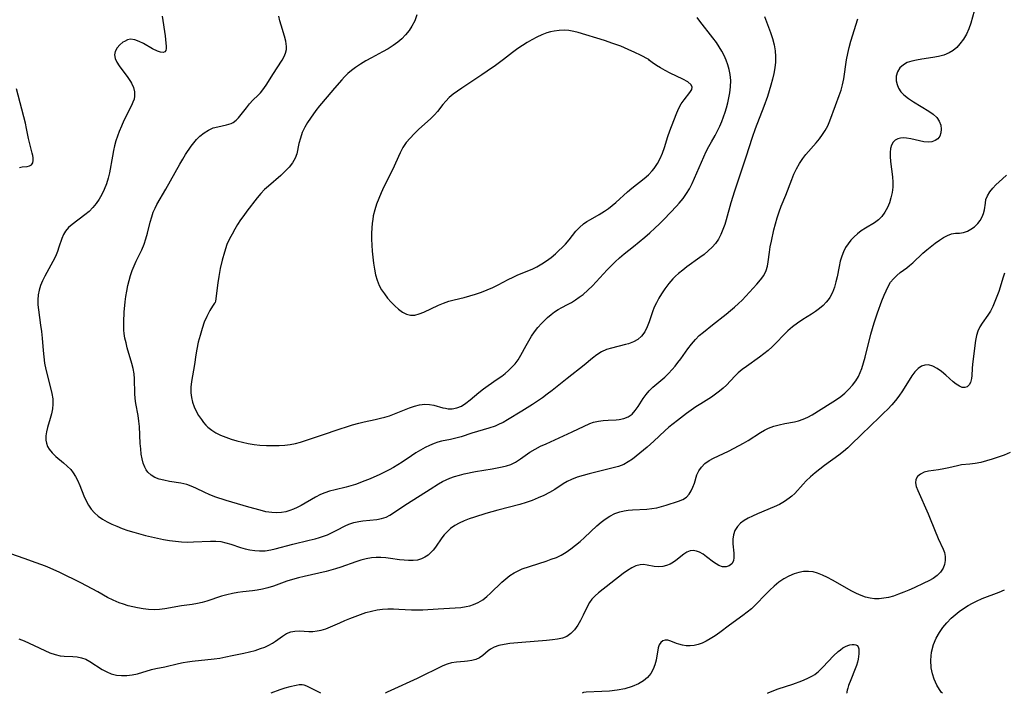
# Model space of a CAD drawing. Extents: x 2073220 to 2077939, y 3182907 to 3191109.
# Drawn here: x 2076611 to 2076904, y 3182907 to 3183107 of the extents above; entities that cross this region are included whole.
import ezdxf

# ---------------------------------------------------------------- set-up
doc = ezdxf.new("R2010")
doc.units = 0

msp = doc.modelspace()

# ---------------------------------------------------------------- linework, layer by layer
at = {"layer": 'Unknown_Line_Type', "color": 0}
for points in [[(2076894.94, 3183109.87, 2860), (2076893.93, 3183106.34, 2860), (2076893.33, 3183104.62, 2860), (2076892.6, 3183103.01, 2860), (2076891.72, 3183101.5, 2860), (2076890.7, 3183100.12, 2860), (2076889.73, 3183099.08, 2860), (2076888.65, 3183098.18, 2860), (2076887.47, 3183097.44, 2860), (2076885.94, 3183096.8, 2860), (2076884.31, 3183096.36, 2860), (2076882.61, 3183096.05, 2860), (2076879.32, 3183095.58, 2860), (2076877.79, 3183095.33, 2860), (2076876.35, 3183095.01, 2860), (2076875.03, 3183094.56, 2860), (2076873.89, 3183093.94, 2860), (2076872.87, 3183092.98, 2860), (2076872.16, 3183091.8, 2860), (2076871.76, 3183090.49, 2860), (2076871.73, 3183089.11, 2860), (2076871.99, 3183088.02, 2860), (2076872.48, 3183086.95, 2860), (2076873.17, 3183085.92, 2860), (2076874.04, 3183084.96, 2860), (2076875.36, 3183083.85, 2860), (2076876.84, 3183082.86, 2860), (2076881.46, 3183080.17, 2860), (2076882.78, 3183079.24, 2860), (2076883.85, 3183078.21, 2860), (2076884.55, 3183077.12, 2860), (2076884.98, 3183075.95, 2860), (2076885.15, 3183074.77, 2860), (2076885.06, 3183073.64, 2860), (2076884.69, 3183072.64, 2860), (2076884.1, 3183071.91, 2860), (2076883.3, 3183071.36, 2860), (2076882.35, 3183071.03, 2860), (2076881.21, 3183070.93, 2860), (2076879.98, 3183071.04, 2860), (2076878.7, 3183071.27, 2860), (2076876.1, 3183071.86, 2860), (2076874.85, 3183072.08, 2860), (2076873.93, 3183072.17, 2860), (2076873.06, 3183072.13, 2860), (2076872.19, 3183071.91, 2860), (2076871.43, 3183071.48, 2860), (2076870.83, 3183070.88, 2860), (2076870.37, 3183070.02, 2860), (2076870.09, 3183069, 2860), (2076869.96, 3183067.85, 2860), (2076869.96, 3183066.61, 2860), (2076870.06, 3183065.17, 2860), (2076870.6, 3183060.59, 2860), (2076870.71, 3183059.03, 2860), (2076870.7, 3183057.48, 2860), (2076870.53, 3183055.9, 2860), (2076870.2, 3183054.35, 2860), (2076869.73, 3183052.86, 2860), (2076869.14, 3183051.44, 2860), (2076868.39, 3183050.07, 2860), (2076867.5, 3183048.84, 2860), (2076866.46, 3183047.79, 2860), (2076865.26, 3183046.92, 2860), (2076862.63, 3183045.37, 2860), (2076861.32, 3183044.51, 2860), (2076860.25, 3183043.68, 2860), (2076859.24, 3183042.77, 2860), (2076858.31, 3183041.78, 2860), (2076857.46, 3183040.7, 2860), (2076856.71, 3183039.53, 2860), (2076856.07, 3183038.28, 2860), (2076855.55, 3183036.97, 2860), (2076855.1, 3183035.48, 2860), (2076854.76, 3183033.95, 2860), (2076854.18, 3183030.85, 2860), (2076853.86, 3183029.32, 2860), (2076853.45, 3183027.83, 2860), (2076852.85, 3183026.23, 2860), (2076852.05, 3183024.75, 2860), (2076851.53, 3183024.03, 2860), (2076850.98, 3183023.36, 2860), (2076850, 3183022.36, 2860), (2076848.93, 3183021.42, 2860), (2076847.79, 3183020.55, 2860), (2076846.6, 3183019.74, 2860), (2076843.96, 3183018.13, 2860), (2076842.44, 3183017.12, 2860), (2076840.97, 3183016.01, 2860), (2076839.58, 3183014.8, 2860), (2076838.4, 3183013.64, 2860), (2076836.12, 3183011.21, 2860), (2076834.94, 3183010.03, 2860), (2076833.72, 3183008.95, 2860), (2076832.45, 3183007.93, 2860), (2076831.15, 3183006.96, 2860), (2076827.23, 3183004.19, 2860), (2076826, 3183003.28, 2860), (2076824.84, 3183002.34, 2860), (2076823.77, 3183001.36, 2860), (2076821.35, 3182998.68, 2860), (2076820.35, 3182997.73, 2860), (2076819.26, 3182996.82, 2860), (2076818.1, 3182995.95, 2860), (2076816.89, 3182995.12, 2860), (2076813.66, 3182993.12, 2860), (2076812.24, 3182992.19, 2860), (2076809.42, 3182990.17, 2860), (2076806.72, 3182988.14, 2860), (2076804.18, 3182986.11, 2860), (2076802.96, 3182985.04, 2860), (2076799.77, 3182981.98, 2860), (2076797.76, 3182980.18, 2860), (2076795.6, 3182978.4, 2860), (2076794.48, 3182977.52, 2860), (2076793.36, 3182976.68, 2860), (2076792.09, 3182975.8, 2860), (2076790.77, 3182975.07, 2860), (2076789.23, 3182974.47, 2860), (2076787.6, 3182974.02, 2860), (2076780.48, 3182972.31, 2860), (2076778.69, 3182971.81, 2860), (2076776.94, 3182971.24, 2860), (2076775.25, 3182970.56, 2860), (2076774, 3182969.95, 2860), (2076772.8, 3182969.27, 2860), (2076770.29, 3182967.63, 2860), (2076768.72, 3182966.71, 2860), (2076767.07, 3182965.87, 2860), (2076765.35, 3182965.09, 2860), (2076763.59, 3182964.37, 2860), (2076761.78, 3182963.73, 2860), (2076759.94, 3182963.16, 2860), (2076753.37, 3182961.44, 2860), (2076749.78, 3182960.43, 2860), (2076746.41, 3182959.42, 2860), (2076744.85, 3182958.9, 2860), (2076743.34, 3182958.32, 2860), (2076741.9, 3182957.65, 2860), (2076740.58, 3182956.87, 2860), (2076739.35, 3182955.98, 2860), (2076738.25, 3182954.97, 2860), (2076737.48, 3182954.12, 2860), (2076736.78, 3182953.22, 2860), (2076734.86, 3182950.46, 2860), (2076734.2, 3182949.62, 2860), (2076733.49, 3182948.84, 2860), (2076732.63, 3182948.09, 2860), (2076731.69, 3182947.46, 2860), (2076730.69, 3182946.98, 2860), (2076729.48, 3182946.64, 2860), (2076728.2, 3182946.48, 2860), (2076726.87, 3182946.46, 2860), (2076725.51, 3182946.55, 2860), (2076724.2, 3182946.7, 2860), (2076721.53, 3182947.08, 2860), (2076720.1, 3182947.25, 2860), (2076718.66, 3182947.36, 2860), (2076717.23, 3182947.37, 2860), (2076715.81, 3182947.27, 2860), (2076714.26, 3182946.99, 2860), (2076712.71, 3182946.58, 2860), (2076711.17, 3182946.08, 2860), (2076706.7, 3182944.51, 2860), (2076705.18, 3182944.02, 2860), (2076702.33, 3182943.26, 2860), (2076695.87, 3182941.77, 2860), (2076694.1, 3182941.34, 2860), (2076692.36, 3182940.86, 2860), (2076690.64, 3182940.33, 2860), (2076686.67, 3182938.91, 2860), (2076685.07, 3182938.4, 2860), (2076683.47, 3182937.97, 2860), (2076681.85, 3182937.65, 2860), (2076680.43, 3182937.46, 2860), (2076677.56, 3182937.18, 2860), (2076676.13, 3182937, 2860), (2076674.5, 3182936.71, 2860), (2076672.88, 3182936.32, 2860), (2076671.28, 3182935.87, 2860), (2076666.91, 3182934.45, 2860), (2076665.53, 3182934.04, 2860), (2076664.15, 3182933.7, 2860), (2076662.55, 3182933.43, 2860), (2076659.34, 3182933.02, 2860), (2076654.44, 3182932.14, 2860), (2076652.84, 3182931.95, 2860), (2076651.23, 3182931.87, 2860), (2076649.61, 3182931.93, 2860), (2076647.97, 3182932.13, 2860), (2076646.34, 3182932.41, 2860), (2076644.94, 3182932.71, 2860), (2076643.55, 3182933.06, 2860), (2076642.17, 3182933.47, 2860), (2076640.81, 3182933.94, 2860), (2076639.05, 3182934.68, 2860), (2076637.36, 3182935.53, 2860), (2076634.5, 3182937.2, 2860), (2076632.86, 3182938.12, 2860), (2076629.47, 3182939.86, 2860), (2076623.19, 3182942.92, 2860), (2076620.32, 3182944.23, 2860), (2076618.97, 3182944.79, 2860), (2076616.24, 3182945.84, 2860), (2076612.64, 3182947.12, 2860), (2076606.7, 3182949.16, 2860)], [(2076653.66, 3183108.42, 2862), (2076654.5, 3183102.53, 2862), (2076654.74, 3183100.38, 2862), (2076654.8, 3183099.47, 2862), (2076654.8, 3183098.71, 2862), (2076654.71, 3183098.12, 2862), (2076654.46, 3183097.73, 2862), (2076653.92, 3183097.55, 2862), (2076653.17, 3183097.65, 2862), (2076652.25, 3183097.95, 2862), (2076650.74, 3183098.7, 2862), (2076648.11, 3183100.21, 2862), (2076646.77, 3183100.88, 2862), (2076645.47, 3183101.35, 2862), (2076644.22, 3183101.49, 2862), (2076643.29, 3183101.29, 2862), (2076642.42, 3183100.88, 2862), (2076641.98, 3183100.6, 2862), (2076641.05, 3183099.82, 2862), (2076640.26, 3183098.92, 2862), (2076639.72, 3183097.91, 2862), (2076639.52, 3183096.83, 2862), (2076639.71, 3183095.79, 2862), (2076640.2, 3183094.72, 2862), (2076640.88, 3183093.61, 2862), (2076643.42, 3183090.16, 2862), (2076644.21, 3183088.96, 2862), (2076644.49, 3183088.46, 2862), (2076645.07, 3183087.18, 2862), (2076645.42, 3183085.89, 2862), (2076645.46, 3183084.62, 2862), (2076645.28, 3183083.69, 2862), (2076644.94, 3183082.77, 2862), (2076644.5, 3183081.81, 2862), (2076642.28, 3183077.34, 2862), (2076641.53, 3183075.71, 2862), (2076640.83, 3183074.03, 2862), (2076640.33, 3183072.66, 2862), (2076639.88, 3183071.27, 2862), (2076639.49, 3183069.85, 2862), (2076639.15, 3183068.42, 2862), (2076638.83, 3183066.77, 2862), (2076637.96, 3183061.83, 2862), (2076637.59, 3183060.21, 2862), (2076637.08, 3183058.48, 2862), (2076636.44, 3183056.81, 2862), (2076635.75, 3183055.35, 2862), (2076634.95, 3183053.95, 2862), (2076634.06, 3183052.64, 2862), (2076633.05, 3183051.43, 2862), (2076631.9, 3183050.29, 2862), (2076630.66, 3183049.26, 2862), (2076626.93, 3183046.46, 2862), (2076625.84, 3183045.52, 2862), (2076624.93, 3183044.48, 2862), (2076624.3, 3183043.4, 2862), (2076623.81, 3183042.22, 2862), (2076622.98, 3183039.67, 2862), (2076622.52, 3183038.36, 2862), (2076621.9, 3183036.9, 2862), (2076621.17, 3183035.45, 2862), (2076618.79, 3183031.07, 2862), (2076618.1, 3183029.71, 2862), (2076617.51, 3183028.32, 2862), (2076617.06, 3183026.9, 2862), (2076616.79, 3183025.46, 2862), (2076616.68, 3183023.98, 2862), (2076616.72, 3183022.48, 2862), (2076616.87, 3183021, 2862), (2076617.52, 3183016.46, 2862), (2076617.75, 3183014.55, 2862), (2076617.94, 3183012.63, 2862), (2076618.26, 3183008.91, 2862), (2076618.45, 3183007.06, 2862), (2076618.71, 3183005.23, 2862), (2076619.09, 3183003.34, 2862), (2076620.48, 3182997.82, 2862), (2076620.85, 3182996.19, 2862), (2076621.1, 3182994.59, 2862), (2076621.17, 3182993.01, 2862), (2076621.03, 3182991.58, 2862), (2076620.74, 3182990.16, 2862), (2076620.36, 3182988.77, 2862), (2076619.56, 3182986.08, 2862), (2076619.25, 3182984.8, 2862), (2076619.06, 3182983.55, 2862), (2076619.06, 3182982.33, 2862), (2076619.23, 3182981.36, 2862), (2076619.56, 3182980.43, 2862), (2076620.04, 3182979.57, 2862), (2076620.94, 3182978.48, 2862), (2076622.03, 3182977.47, 2862), (2076624.35, 3182975.58, 2862), (2076625.45, 3182974.6, 2862), (2076626.47, 3182973.53, 2862), (2076627.23, 3182972.55, 2862), (2076627.91, 3182971.49, 2862), (2076628.5, 3182970.37, 2862), (2076629.15, 3182968.85, 2862), (2076630.33, 3182965.73, 2862), (2076631.01, 3182964.21, 2862), (2076631.73, 3182962.95, 2862), (2076632.56, 3182961.77, 2862), (2076633.53, 3182960.69, 2862), (2076634.66, 3182959.7, 2862), (2076635.91, 3182958.82, 2862), (2076637.25, 3182958.03, 2862), (2076638.65, 3182957.32, 2862), (2076640.12, 3182956.66, 2862), (2076641.77, 3182956.02, 2862), (2076643.46, 3182955.43, 2862), (2076645.18, 3182954.89, 2862), (2076648.67, 3182953.92, 2862), (2076650.43, 3182953.49, 2862), (2076652.22, 3182953.1, 2862), (2076654.02, 3182952.76, 2862), (2076655.81, 3182952.47, 2862), (2076657.61, 3182952.23, 2862), (2076659.39, 3182952.06, 2862), (2076661.17, 3182951.99, 2862), (2076662.91, 3182952.01, 2862), (2076667.97, 3182952.26, 2862), (2076669.56, 3182952.25, 2862), (2076671.11, 3182952.1, 2862), (2076672.58, 3182951.78, 2862), (2076674.03, 3182951.33, 2862), (2076676.94, 3182950.35, 2862), (2076678.32, 3182949.97, 2862), (2076679.72, 3182949.67, 2862), (2076681.15, 3182949.46, 2862), (2076682.58, 3182949.37, 2862), (2076684.24, 3182949.42, 2862), (2076685.9, 3182949.65, 2862), (2076687.25, 3182949.95, 2862), (2076692.43, 3182951.34, 2862), (2076697.32, 3182952.5, 2862), (2076699.11, 3182952.95, 2862), (2076700.36, 3182953.31, 2862), (2076701.59, 3182953.7, 2862), (2076702.77, 3182954.14, 2862), (2076704.2, 3182954.78, 2862), (2076705.56, 3182955.48, 2862), (2076707.99, 3182956.81, 2862), (2076709.13, 3182957.34, 2862), (2076710.56, 3182957.79, 2862), (2076712.06, 3182958.09, 2862), (2076713.26, 3182958.26, 2862), (2076717.42, 3182958.72, 2862), (2076718.84, 3182958.99, 2862), (2076720.17, 3182959.42, 2862), (2076721.33, 3182960.02, 2862), (2076726.58, 3182963.48, 2862), (2076733.23, 3182967.74, 2862), (2076735.76, 3182969.32, 2862), (2076736.96, 3182970, 2862), (2076738.02, 3182970.53, 2862), (2076739.11, 3182970.99, 2862), (2076740.51, 3182971.49, 2862), (2076741.94, 3182971.9, 2862), (2076743.39, 3182972.26, 2862), (2076746.73, 3182972.93, 2862), (2076751.71, 3182973.78, 2862), (2076754.66, 3182974.33, 2862), (2076755.96, 3182974.66, 2862), (2076757.2, 3182975.08, 2862), (2076758.64, 3182975.79, 2862), (2076760.07, 3182976.72, 2862), (2076762.91, 3182978.72, 2862), (2076764.44, 3182979.62, 2862), (2076766.05, 3182980.45, 2862), (2076767.72, 3182981.24, 2862), (2076775.51, 3182984.77, 2862), (2076780.72, 3182987.2, 2862), (2076781.84, 3182987.61, 2862), (2076783.25, 3182987.95, 2862), (2076784.69, 3182988.16, 2862), (2076786.12, 3182988.27, 2862), (2076788.49, 3182988.36, 2862), (2076789.43, 3182988.44, 2862), (2076790.83, 3182988.71, 2862), (2076792.12, 3182989.24, 2862), (2076793.25, 3182990.06, 2862), (2076794.23, 3182991.1, 2862), (2076795.07, 3182992.25, 2862), (2076796.61, 3182994.71, 2862), (2076797.43, 3182995.9, 2862), (2076798.34, 3182997, 2862), (2076799.48, 3182998.04, 2862), (2076801.84, 3183000, 2862), (2076802.97, 3183001.03, 2862), (2076804.08, 3183002.13, 2862), (2076805.17, 3183003.3, 2862), (2076806.05, 3183004.33, 2862), (2076806.91, 3183005.4, 2862), (2076807.74, 3183006.49, 2862), (2076809.85, 3183009.44, 2862), (2076810.94, 3183010.88, 2862), (2076812.12, 3183012.25, 2862), (2076813.25, 3183013.37, 2862), (2076814.45, 3183014.44, 2862), (2076817.12, 3183016.6, 2862), (2076821.22, 3183019.77, 2862), (2076822.5, 3183020.8, 2862), (2076823.74, 3183021.85, 2862), (2076824.92, 3183022.94, 2862), (2076825.93, 3183023.96, 2862), (2076830.29, 3183028.64, 2862), (2076831.4, 3183029.94, 2862), (2076832.37, 3183031.29, 2862), (2076833.1, 3183032.72, 2862), (2076833.49, 3183033.99, 2862), (2076833.74, 3183035.32, 2862), (2076834.09, 3183038.15, 2862), (2076834.34, 3183039.79, 2862), (2076834.65, 3183041.47, 2862), (2076835.42, 3183044.86, 2862), (2076835.89, 3183046.65, 2862), (2076836.4, 3183048.42, 2862), (2076836.96, 3183050.17, 2862), (2076837.6, 3183051.88, 2862), (2076838.95, 3183055.1, 2862), (2076840.7, 3183059.83, 2862), (2076841.33, 3183061.39, 2862), (2076842.1, 3183063, 2862), (2076842.98, 3183064.56, 2862), (2076843.97, 3183066.04, 2862), (2076844.91, 3183067.25, 2862), (2076847.94, 3183070.7, 2862), (2076848.93, 3183071.9, 2862), (2076849.85, 3183073.14, 2862), (2076850.68, 3183074.41, 2862), (2076851.39, 3183075.73, 2862), (2076852.03, 3183077.24, 2862), (2076853.68, 3183081.77, 2862), (2076854.83, 3183084.8, 2862), (2076855.38, 3183086.36, 2862), (2076855.84, 3183087.95, 2862), (2076856.21, 3183089.77, 2862), (2076857.01, 3183095.37, 2862), (2076857.35, 3183097.25, 2862), (2076857.77, 3183099.07, 2862), (2076858.27, 3183100.89, 2862), (2076860.31, 3183107.59, 2862)], [(2076832.66, 3183108.28, 2864), (2076834.39, 3183103.53, 2864), (2076834.99, 3183101.71, 2864), (2076835.5, 3183099.88, 2864), (2076835.83, 3183098.04, 2864), (2076835.93, 3183096.38, 2864), (2076835.87, 3183094.72, 2864), (2076835.67, 3183093.04, 2864), (2076835.35, 3183091.32, 2864), (2076834.95, 3183089.6, 2864), (2076834.51, 3183087.89, 2864), (2076834.02, 3183086.19, 2864), (2076833.48, 3183084.48, 2864), (2076832.44, 3183081.54, 2864), (2076829.87, 3183074.88, 2864), (2076828.98, 3183072.32, 2864), (2076827.08, 3183066.44, 2864), (2076823.66, 3183056.34, 2864), (2076822.61, 3183052.86, 2864), (2076821.24, 3183047.84, 2864), (2076820.82, 3183046.42, 2864), (2076820.28, 3183044.91, 2864), (2076819.65, 3183043.46, 2864), (2076818.91, 3183042.09, 2864), (2076818.03, 3183040.8, 2864), (2076817.03, 3183039.63, 2864), (2076815.9, 3183038.56, 2864), (2076814.69, 3183037.54, 2864), (2076813.42, 3183036.57, 2864), (2076809.58, 3183033.81, 2864), (2076808.32, 3183032.87, 2864), (2076807.11, 3183031.89, 2864), (2076806.21, 3183031.09, 2864), (2076805.36, 3183030.25, 2864), (2076804.14, 3183028.83, 2864), (2076803.04, 3183027.33, 2864), (2076802.03, 3183025.78, 2864), (2076801.24, 3183024.47, 2864), (2076800.52, 3183023.15, 2864), (2076799.87, 3183021.82, 2864), (2076799.33, 3183020.49, 2864), (2076798.38, 3183017.48, 2864), (2076797.77, 3183015.95, 2864), (2076797.01, 3183014.53, 2864), (2076796.08, 3183013.26, 2864), (2076794.95, 3183012.23, 2864), (2076793.66, 3183011.51, 2864), (2076792.22, 3183010.98, 2864), (2076791.29, 3183010.71, 2864), (2076787.18, 3183009.69, 2864), (2076785.64, 3183009.2, 2864), (2076784.19, 3183008.55, 2864), (2076782.82, 3183007.67, 2864), (2076781.52, 3183006.64, 2864), (2076779.01, 3183004.56, 2864), (2076773.95, 3183000.62, 2864), (2076769.56, 3182997.1, 2864), (2076768.04, 3182995.93, 2864), (2076766.61, 3182994.87, 2864), (2076763.68, 3182992.86, 2864), (2076760.52, 3182990.86, 2864), (2076756.27, 3182988.32, 2864), (2076754.93, 3182987.58, 2864), (2076753.78, 3182987, 2864), (2076752.6, 3182986.49, 2864), (2076750.7, 3182985.83, 2864), (2076745.7, 3182984.35, 2864), (2076742.44, 3182983.3, 2864), (2076740.86, 3182982.83, 2864), (2076739.31, 3182982.45, 2864), (2076736.6, 3182981.95, 2864), (2076735.53, 3182981.66, 2864), (2076734.46, 3182981.3, 2864), (2076733.1, 3182980.73, 2864), (2076731.74, 3182980.07, 2864), (2076730.38, 3182979.34, 2864), (2076729.04, 3182978.53, 2864), (2076727.72, 3182977.67, 2864), (2076724.96, 3182975.78, 2864), (2076723.69, 3182974.96, 2864), (2076722.4, 3182974.18, 2864), (2076721.07, 3182973.44, 2864), (2076719.72, 3182972.74, 2864), (2076718.36, 3182972.09, 2864), (2076715.44, 3182970.81, 2864), (2076713.9, 3182970.18, 2864), (2076711.11, 3182969.13, 2864), (2076709.71, 3182968.67, 2864), (2076708.3, 3182968.27, 2864), (2076705.02, 3182967.51, 2864), (2076703.4, 3182967.1, 2864), (2076702.01, 3182966.65, 2864), (2076700.65, 3182966.1, 2864), (2076699.18, 3182965.36, 2864), (2076694.9, 3182962.88, 2864), (2076693.79, 3182962.3, 2864), (2076692.68, 3182961.78, 2864), (2076691.54, 3182961.34, 2864), (2076690.34, 3182961, 2864), (2076689.12, 3182960.78, 2864), (2076687.65, 3182960.67, 2864), (2076686.18, 3182960.73, 2864), (2076684.47, 3182961.01, 2864), (2076682.75, 3182961.44, 2864), (2076679.43, 3182962.37, 2864), (2076672.67, 3182964.39, 2864), (2076669.27, 3182965.47, 2864), (2076667.64, 3182966.09, 2864), (2076666.27, 3182966.71, 2864), (2076663.6, 3182968.01, 2864), (2076662.27, 3182968.6, 2864), (2076660.92, 3182969.08, 2864), (2076659.22, 3182969.49, 2864), (2076655.79, 3182970.03, 2864), (2076654.12, 3182970.34, 2864), (2076652.75, 3182970.72, 2864), (2076651.48, 3182971.23, 2864), (2076650.34, 3182971.9, 2864), (2076649.4, 3182972.75, 2864), (2076648.87, 3182973.47, 2864), (2076648.44, 3182974.28, 2864), (2076648, 3182975.46, 2864), (2076647.67, 3182976.74, 2864), (2076647.43, 3182978.09, 2864), (2076647.25, 3182979.68, 2864), (2076647.14, 3182981.32, 2864), (2076646.89, 3182986.33, 2864), (2076646.75, 3182987.97, 2864), (2076646.52, 3182989.57, 2864), (2076645.8, 3182993.17, 2864), (2076645.6, 3182994.64, 2864), (2076645.48, 3182996.13, 2864), (2076645.39, 3183000.54, 2864), (2076645.28, 3183002.01, 2864), (2076645.02, 3183003.57, 2864), (2076644.65, 3183005.13, 2864), (2076643.28, 3183009.79, 2864), (2076642.9, 3183011.2, 2864), (2076642.58, 3183012.62, 2864), (2076642.35, 3183014.04, 2864), (2076642.27, 3183015.02, 2864), (2076642.23, 3183017.43, 2864), (2076642.34, 3183020.32, 2864), (2076642.62, 3183023.4, 2864), (2076642.83, 3183025.02, 2864), (2076643.09, 3183026.64, 2864), (2076643.42, 3183028.24, 2864), (2076643.81, 3183029.75, 2864), (2076644.26, 3183031.24, 2864), (2076644.76, 3183032.71, 2864), (2076645.32, 3183034.14, 2864), (2076645.93, 3183035.55, 2864), (2076647.56, 3183038.88, 2864), (2076648.29, 3183040.57, 2864), (2076648.83, 3183042.17, 2864), (2076649.28, 3183043.81, 2864), (2076650.09, 3183047.11, 2864), (2076650.54, 3183048.73, 2864), (2076651.01, 3183050.09, 2864), (2076651.51, 3183051.23, 2864), (2076652.09, 3183052.35, 2864), (2076654.71, 3183056.93, 2864), (2076658.87, 3183064.4, 2864), (2076659.73, 3183065.85, 2864), (2076660.61, 3183067.24, 2864), (2076662.25, 3183069.69, 2864), (2076663.02, 3183070.75, 2864), (2076663.84, 3183071.72, 2864), (2076664.84, 3183072.69, 2864), (2076666.11, 3183073.68, 2864), (2076667.44, 3183074.51, 2864), (2076668.83, 3183075.13, 2864), (2076670.16, 3183075.51, 2864), (2076672.79, 3183076.06, 2864), (2076674.1, 3183076.47, 2864), (2076674.76, 3183076.78, 2864), (2076675.67, 3183077.41, 2864), (2076676.34, 3183078.09, 2864), (2076678.68, 3183081.13, 2864), (2076679.62, 3183082.29, 2864), (2076680.62, 3183083.39, 2864), (2076682.15, 3183084.85, 2864), (2076682.89, 3183085.62, 2864), (2076683.86, 3183086.84, 2864), (2076684.76, 3183088.18, 2864), (2076686.53, 3183090.98, 2864), (2076689.31, 3183095.27, 2864), (2076689.89, 3183096.33, 2864), (2076690.32, 3183097.4, 2864), (2076690.57, 3183098.5, 2864), (2076690.59, 3183099.4, 2864), (2076690.39, 3183100.9, 2864), (2076689.98, 3183102.46, 2864), (2076688.97, 3183105.7, 2864), (2076688.61, 3183107.03, 2864), (2076688.34, 3183108.37, 2864)], [(2076729.35, 3183108.73, 2866), (2076728.68, 3183107.03, 2866), (2076727.86, 3183105.41, 2866), (2076726.99, 3183104.08, 2866), (2076725.98, 3183102.83, 2866), (2076724.85, 3183101.68, 2866), (2076723.62, 3183100.6, 2866), (2076722.31, 3183099.62, 2866), (2076720.75, 3183098.63, 2866), (2076719.13, 3183097.73, 2866), (2076715.82, 3183095.98, 2866), (2076714.17, 3183095.06, 2866), (2076712.57, 3183094.09, 2866), (2076711.04, 3183093.06, 2866), (2076709.88, 3183092.19, 2866), (2076708.8, 3183091.28, 2866), (2076707.8, 3183090.33, 2866), (2076707, 3183089.46, 2866), (2076704.84, 3183087, 2866), (2076702.62, 3183084.38, 2866), (2076700.4, 3183081.68, 2866), (2076699.32, 3183080.31, 2866), (2076697.67, 3183078.08, 2866), (2076696.79, 3183076.73, 2866), (2076696.01, 3183075.34, 2866), (2076695.27, 3183073.73, 2866), (2076694.7, 3183072.1, 2866), (2076694.28, 3183070.48, 2866), (2076693.61, 3183067.48, 2866), (2076693.15, 3183066.15, 2866), (2076692.39, 3183064.77, 2866), (2076691.39, 3183063.47, 2866), (2076690.22, 3183062.23, 2866), (2076688.94, 3183061.03, 2866), (2076685.21, 3183057.83, 2866), (2076684.06, 3183056.78, 2866), (2076682.98, 3183055.67, 2866), (2076681.86, 3183054.34, 2866), (2076678.84, 3183050.43, 2866), (2076677.88, 3183049.13, 2866), (2076676.95, 3183047.8, 2866), (2076676.06, 3183046.42, 2866), (2076675.2, 3183045.02, 2866), (2076674.39, 3183043.59, 2866), (2076673.63, 3183042.11, 2866), (2076672.9, 3183040.43, 2866), (2076672.13, 3183038.22, 2866), (2076671.45, 3183035.83, 2866), (2076670.88, 3183033.37, 2866), (2076670.43, 3183030.94, 2866), (2076670.15, 3183029.11, 2866), (2076669.49, 3183023.59, 2866), (2076669.43, 3183023.27, 2866)], [(2076669.43, 3183023.27, 2866), (2076669.17, 3183023.01, 2866), (2076668.59, 3183022.18, 2866), (2076667.78, 3183020.84, 2866), (2076666.89, 3183019.09, 2866), (2076666.16, 3183017.37, 2866), (2076665.49, 3183015.46, 2866), (2076664.88, 3183013.45, 2866), (2076664.36, 3183011.39, 2866), (2076663.94, 3183009.36, 2866), (2076663.66, 3183007.7, 2866), (2076663.24, 3183004.76, 2866), (2076662.37, 3182999.7, 2866), (2076662.19, 3182998.04, 2866), (2076662.18, 3182996.4, 2866), (2076662.34, 3182995, 2866), (2076662.67, 3182993.63, 2866), (2076663.15, 3182992.24, 2866), (2076663.76, 3182990.9, 2866), (2076664.48, 3182989.61, 2866), (2076665.29, 3182988.38, 2866), (2076665.9, 3182987.56, 2866), (2076666.57, 3182986.79, 2866), (2076667.23, 3182986.14, 2866), (2076668.36, 3182985.25, 2866), (2076669.61, 3182984.47, 2866), (2076670.95, 3182983.79, 2866), (2076672.52, 3182983.14, 2866), (2076674.14, 3182982.57, 2866), (2076675.8, 3182982.07, 2866), (2076677.49, 3182981.64, 2866), (2076679.21, 3182981.28, 2866), (2076680.94, 3182980.99, 2866), (2076682.67, 3182980.79, 2866), (2076684.61, 3182980.68, 2866), (2076686.53, 3182980.67, 2866), (2076688.44, 3182980.73, 2866), (2076690.08, 3182980.84, 2866), (2076691.7, 3182981.01, 2866), (2076693.28, 3182981.3, 2866), (2076694.78, 3182981.7, 2866), (2076701.03, 3182983.78, 2866), (2076706.52, 3182985.67, 2866), (2076708.37, 3182986.29, 2866), (2076710.22, 3182986.86, 2866), (2076712.09, 3182987.36, 2866), (2076713.7, 3182987.74, 2866), (2076716.93, 3182988.42, 2866), (2076718.52, 3182988.79, 2866), (2076719.84, 3182989.15, 2866), (2076721.14, 3182989.55, 2866), (2076722.69, 3182990.1, 2866), (2076727.15, 3182991.86, 2866), (2076728.57, 3182992.36, 2866), (2076730.15, 3182992.81, 2866), (2076731.71, 3182993.01, 2866), (2076733.06, 3182992.92, 2866), (2076734.39, 3182992.66, 2866), (2076737.02, 3182991.94, 2866), (2076737.82, 3182991.76, 2866), (2076738.61, 3182991.63, 2866), (2076739.79, 3182991.58, 2866), (2076741.19, 3182991.85, 2866), (2076742.57, 3182992.42, 2866), (2076743.88, 3182993.24, 2866), (2076745.16, 3182994.23, 2866), (2076747.76, 3182996.45, 2866), (2076749.13, 3182997.56, 2866), (2076750.46, 3182998.53, 2866), (2076753.2, 3183000.4, 2866), (2076754.55, 3183001.36, 2866), (2076755.58, 3183002.15, 2866), (2076756.56, 3183002.99, 2866), (2076757.58, 3183003.97, 2866), (2076758.52, 3183005.03, 2866), (2076759.37, 3183006.15, 2866), (2076760.22, 3183007.53, 2866), (2076761.76, 3183010.43, 2866), (2076762.55, 3183011.84, 2866), (2076763.41, 3183013.22, 2866), (2076764.32, 3183014.54, 2866), (2076765.28, 3183015.8, 2866), (2076766.31, 3183016.95, 2866), (2076768.18, 3183018.74, 2866), (2076769.2, 3183019.61, 2866), (2076770.26, 3183020.43, 2866), (2076771.29, 3183021.12, 2866), (2076772.36, 3183021.74, 2866), (2076774.03, 3183022.59, 2866), (2076775.22, 3183023.24, 2866), (2076776.41, 3183023.97, 2866), (2076777.58, 3183024.76, 2866), (2076778.73, 3183025.64, 2866), (2076780.12, 3183026.87, 2866), (2076781.46, 3183028.19, 2866), (2076782.56, 3183029.35, 2866), (2076785.9, 3183032.96, 2866), (2076787.07, 3183034.16, 2866), (2076788.27, 3183035.34, 2866), (2076789.5, 3183036.46, 2866), (2076790.92, 3183037.65, 2866), (2076793.68, 3183039.89, 2866), (2076797.06, 3183042.69, 2866), (2076798.54, 3183043.98, 2866), (2076799.99, 3183045.3, 2866), (2076801.41, 3183046.65, 2866), (2076802.79, 3183048.02, 2866), (2076806.48, 3183051.88, 2866), (2076807.3, 3183052.77, 2866), (2076808.45, 3183054.14, 2866), (2076809.48, 3183055.61, 2866), (2076810.34, 3183057.07, 2866), (2076811.11, 3183058.61, 2866), (2076811.83, 3183060.19, 2866), (2076813.86, 3183064.98, 2866), (2076815.29, 3183068.08, 2866), (2076816.06, 3183069.58, 2866), (2076816.86, 3183071.05, 2866), (2076817.92, 3183072.88, 2866), (2076818.65, 3183074.23, 2866), (2076819.33, 3183075.63, 2866), (2076819.95, 3183077.06, 2866), (2076820.46, 3183078.41, 2866), (2076820.92, 3183079.78, 2866), (2076821.33, 3183081.16, 2866), (2076821.7, 3183082.6, 2866), (2076822.02, 3183084.04, 2866), (2076822.29, 3183085.55, 2866), (2076822.51, 3183087.39, 2866), (2076822.57, 3183089.22, 2866), (2076822.44, 3183091.03, 2866), (2076822.16, 3183092.48, 2866), (2076821.74, 3183093.9, 2866), (2076821.21, 3183095.29, 2866), (2076820.59, 3183096.65, 2866), (2076819.91, 3183097.97, 2866), (2076819.15, 3183099.26, 2866), (2076818.34, 3183100.52, 2866), (2076817.3, 3183101.95, 2866), (2076813.38, 3183106.9, 2866), (2076812.6, 3183108, 2866)], [(2076798.2, 3183095.48, 2868), (2076795.79, 3183096.78, 2868), (2076794.11, 3183097.6, 2868), (2076792.14, 3183098.49, 2868), (2076789.88, 3183099.41, 2868), (2076787.5, 3183100.29, 2868), (2076785.11, 3183101.1, 2868), (2076777.22, 3183103.53, 2868), (2076775.92, 3183103.85, 2868), (2076774.49, 3183104.07, 2868), (2076773.04, 3183104.17, 2868), (2076771.58, 3183104.13, 2868), (2076770.13, 3183103.95, 2868), (2076769.03, 3183103.72, 2868), (2076767.93, 3183103.39, 2868), (2076766.44, 3183102.83, 2868), (2076764.97, 3183102.14, 2868), (2076763.52, 3183101.38, 2868), (2076762.1, 3183100.56, 2868), (2076760.71, 3183099.69, 2868), (2076759.34, 3183098.78, 2868), (2076757.69, 3183097.6, 2868), (2076755.03, 3183095.45, 2868), (2076752.69, 3183093.68, 2868), (2076750.25, 3183091.98, 2868), (2076748.62, 3183090.89, 2868), (2076742.64, 3183086.98, 2868), (2076741.35, 3183086.07, 2868), (2076740.11, 3183085.14, 2868), (2076738.95, 3183084.17, 2868), (2076737.9, 3183083.13, 2868), (2076737.04, 3183082.11, 2868), (2076735.44, 3183080.01, 2868), (2076734.6, 3183078.99, 2868), (2076733.51, 3183077.9, 2868), (2076729.79, 3183074.64, 2868), (2076728.52, 3183073.42, 2868), (2076727.3, 3183072.14, 2868), (2076726.18, 3183070.78, 2868), (2076725.19, 3183069.33, 2868), (2076724.32, 3183067.73, 2868), (2076722.03, 3183062.66, 2868), (2076719.54, 3183057.59, 2868), (2076718.73, 3183055.88, 2868), (2076718, 3183054.19, 2868), (2076717.35, 3183052.48, 2868), (2076716.79, 3183050.75, 2868), (2076716.37, 3183048.99, 2868), (2076716.19, 3183047.92, 2868), (2076716.06, 3183046.85, 2868), (2076715.94, 3183045.33, 2868), (2076715.87, 3183043.8, 2868), (2076715.87, 3183042.03, 2868), (2076715.94, 3183040.25, 2868), (2076716.05, 3183038.48, 2868), (2076716.21, 3183036.69, 2868), (2076716.41, 3183034.92, 2868), (2076716.69, 3183033.18, 2868), (2076717.04, 3183031.49, 2868), (2076717.51, 3183029.86, 2868), (2076718.13, 3183028.31, 2868), (2076718.84, 3183027.03, 2868), (2076719.66, 3183025.82, 2868), (2076720.63, 3183024.53, 2868), (2076721.66, 3183023.32, 2868), (2076722.74, 3183022.2, 2868), (2076723.85, 3183021.21, 2868), (2076725.01, 3183020.38, 2868), (2076726.2, 3183019.77, 2868), (2076727.42, 3183019.46, 2868), (2076728.72, 3183019.5, 2868), (2076730.05, 3183019.83, 2868), (2076731.41, 3183020.36, 2868), (2076735.73, 3183022.41, 2868), (2076737.26, 3183023.05, 2868), (2076738.84, 3183023.59, 2868), (2076740.45, 3183024.03, 2868), (2076743.36, 3183024.71, 2868), (2076745.08, 3183025.17, 2868), (2076746.79, 3183025.72, 2868), (2076748.5, 3183026.33, 2868), (2076750.19, 3183027, 2868), (2076751.85, 3183027.72, 2868), (2076753.48, 3183028.5, 2868), (2076756.41, 3183030.05, 2868), (2076757.89, 3183030.79, 2868), (2076759.31, 3183031.42, 2868), (2076763.62, 3183033.18, 2868), (2076765.01, 3183033.86, 2868), (2076766.45, 3183034.69, 2868), (2076767.84, 3183035.63, 2868), (2076769.18, 3183036.64, 2868), (2076770.47, 3183037.72, 2868), (2076771.51, 3183038.65, 2868), (2076772.51, 3183039.62, 2868), (2076773.45, 3183040.61, 2868), (2076774.53, 3183041.88, 2868), (2076776.59, 3183044.4, 2868), (2076777.66, 3183045.56, 2868), (2076778.81, 3183046.6, 2868), (2076779.81, 3183047.31, 2868), (2076780.87, 3183047.94, 2868), (2076783.53, 3183049.41, 2868), (2076785.08, 3183050.36, 2868), (2076786.22, 3183051.18, 2868), (2076787.32, 3183052.06, 2868), (2076788.41, 3183053, 2868), (2076791.93, 3183056.17, 2868), (2076793.16, 3183057.19, 2868), (2076796.86, 3183060.13, 2868), (2076798.12, 3183061.21, 2868), (2076799.27, 3183062.37, 2868), (2076799.88, 3183063.11, 2868), (2076800.82, 3183064.53, 2868), (2076801.61, 3183066.06, 2868), (2076802.29, 3183067.67, 2868), (2076802.87, 3183069.3, 2868), (2076803.94, 3183072.63, 2868), (2076804.49, 3183074.28, 2868), (2076804.96, 3183075.58, 2868), (2076806.54, 3183079.58, 2868), (2076807.16, 3183080.99, 2868), (2076807.85, 3183082.27, 2868), (2076808.72, 3183083.53, 2868), (2076810.43, 3183085.63, 2868), (2076810.98, 3183086.56, 2868), (2076811.12, 3183087.21, 2868), (2076810.82, 3183087.94, 2868), (2076809.84, 3183088.8, 2868), (2076808.36, 3183089.65, 2868), (2076804.62, 3183091.44, 2868), (2076803.14, 3183092.21, 2868), (2076801.75, 3183092.98, 2868), (2076800.5, 3183093.72, 2868), (2076799.22, 3183094.55, 2868), (2076798.4, 3183095.17, 2868), (2076798.2, 3183095.48, 2868)], [(2076611.29, 3183063.34, 2860), (2076612.01, 3183063.58, 2860), (2076613.5, 3183063.63, 2860), (2076614.26, 3183063.82, 2860), (2076614.81, 3183064.19, 2860), (2076615.19, 3183064.77, 2860), (2076615.32, 3183065.44, 2860), (2076615.3, 3183066.23, 2860), (2076615.2, 3183066.92, 2860), (2076615.04, 3183067.66, 2860), (2076613.93, 3183071.95, 2860), (2076613.35, 3183074.93, 2860), (2076613.01, 3183076.51, 2860), (2076610.4, 3183086.75, 2860)], [(2076611.07, 3182923.21, 2858), (2076612.61, 3182922.58, 2858), (2076615.62, 3182921.24, 2858), (2076618.76, 3182919.74, 2858), (2076620.29, 3182919.08, 2858), (2076621.8, 3182918.54, 2858), (2076623.3, 3182918.18, 2858), (2076624.55, 3182918.05, 2858), (2076627.06, 3182917.96, 2858), (2076628.39, 3182917.83, 2858), (2076629.69, 3182917.56, 2858), (2076630.95, 3182917.14, 2858), (2076632.19, 3182916.51, 2858), (2076635.85, 3182914.11, 2858), (2076637.16, 3182913.38, 2858), (2076638.53, 3182912.81, 2858), (2076640.03, 3182912.44, 2858), (2076641.58, 3182912.27, 2858), (2076643.15, 3182912.28, 2858), (2076644.73, 3182912.45, 2858), (2076646.27, 3182912.77, 2858), (2076650.46, 3182914.1, 2858), (2076651.77, 3182914.4, 2858), (2076654.47, 3182914.92, 2858), (2076658.48, 3182915.85, 2858), (2076659.83, 3182916.13, 2858), (2076661.2, 3182916.37, 2858), (2076662.59, 3182916.57, 2858), (2076669.11, 3182917.24, 2858), (2076670.73, 3182917.47, 2858), (2076672.57, 3182917.81, 2858), (2076674.41, 3182918.2, 2858), (2076677.88, 3182918.94, 2858), (2076679.58, 3182919.34, 2858), (2076681.24, 3182919.78, 2858), (2076682.85, 3182920.28, 2858), (2076684.11, 3182920.75, 2858), (2076685.29, 3182921.28, 2858), (2076686.4, 3182921.88, 2858), (2076687.34, 3182922.51, 2858), (2076689.4, 3182924.03, 2858), (2076690.59, 3182924.78, 2858), (2076691.83, 3182925.3, 2858), (2076693.08, 3182925.52, 2858), (2076694.4, 3182925.54, 2858), (2076697.19, 3182925.41, 2858), (2076698.43, 3182925.43, 2858), (2076699.68, 3182925.54, 2858), (2076700.93, 3182925.78, 2858), (2076702.29, 3182926.2, 2858), (2076703.64, 3182926.75, 2858), (2076706.4, 3182928.01, 2858), (2076707.89, 3182928.65, 2858), (2076709.42, 3182929.26, 2858), (2076712.58, 3182930.44, 2858), (2076714.2, 3182930.99, 2858), (2076715.83, 3182931.46, 2858), (2076717.49, 3182931.82, 2858), (2076719.1, 3182932.02, 2858), (2076720.72, 3182932.1, 2858), (2076722.36, 3182932.1, 2858), (2076724, 3182932.05, 2858), (2076727.7, 3182931.84, 2858), (2076729.55, 3182931.8, 2858), (2076731.07, 3182931.84, 2858), (2076735.64, 3182932.16, 2858), (2076740.72, 3182932.41, 2858), (2076742.38, 3182932.56, 2858), (2076743.99, 3182932.81, 2858), (2076745.08, 3182933.06, 2858), (2076746.13, 3182933.39, 2858), (2076747.56, 3182934.02, 2858), (2076748.89, 3182934.82, 2858), (2076750.07, 3182935.75, 2858), (2076751.18, 3182936.78, 2858), (2076754.56, 3182940.03, 2858), (2076755.74, 3182941.07, 2858), (2076756.96, 3182942.02, 2858), (2076758.25, 3182942.86, 2858), (2076759.43, 3182943.47, 2858), (2076760.65, 3182943.98, 2858), (2076767.75, 3182946.34, 2858), (2076769.27, 3182946.86, 2858), (2076770.77, 3182947.44, 2858), (2076772.22, 3182948.12, 2858), (2076773.69, 3182948.97, 2858), (2076775.1, 3182949.95, 2858), (2076776.46, 3182951.03, 2858), (2076777.8, 3182952.17, 2858), (2076779.1, 3182953.35, 2858), (2076782.81, 3182956.8, 2858), (2076784.04, 3182957.86, 2858), (2076785.3, 3182958.84, 2858), (2076786.61, 3182959.7, 2858), (2076788.1, 3182960.46, 2858), (2076789.67, 3182961.01, 2858), (2076790.89, 3182961.28, 2858), (2076792.14, 3182961.45, 2858), (2076793.41, 3182961.55, 2858), (2076797.68, 3182961.79, 2858), (2076799.18, 3182961.95, 2858), (2076800.62, 3182962.2, 2858), (2076802.02, 3182962.53, 2858), (2076803.36, 3182962.92, 2858), (2076807.05, 3182964.15, 2858), (2076808.31, 3182964.67, 2858), (2076809.41, 3182965.36, 2858), (2076810.2, 3182966.2, 2858), (2076810.84, 3182967.21, 2858), (2076811.36, 3182968.34, 2858), (2076811.78, 3182969.53, 2858), (2076812.54, 3182972, 2858), (2076813.07, 3182973.15, 2858), (2076813.89, 3182974.29, 2858), (2076814.93, 3182975.31, 2858), (2076816.14, 3182976.21, 2858), (2076817.47, 3182976.98, 2858), (2076821.89, 3182979.06, 2858), (2076825.08, 3182980.67, 2858), (2076826.41, 3182981.41, 2858), (2076827.72, 3182982.18, 2858), (2076831.38, 3182984.53, 2858), (2076832.58, 3182985.24, 2858), (2076833.82, 3182985.86, 2858), (2076835.38, 3182986.44, 2858), (2076836.99, 3182986.89, 2858), (2076838.62, 3182987.24, 2858), (2076841.51, 3182987.77, 2858), (2076842.76, 3182988.06, 2858), (2076844.13, 3182988.51, 2858), (2076845.46, 3182989.09, 2858), (2076846.76, 3182989.78, 2858), (2076852.16, 3182993.16, 2858), (2076853.73, 3182994.18, 2858), (2076855.25, 3182995.27, 2858), (2076856.52, 3182996.31, 2858), (2076857.7, 3182997.43, 2858), (2076858.78, 3182998.62, 2858), (2076859.75, 3182999.89, 2858), (2076860.57, 3183001.25, 2858), (2076861.09, 3183002.38, 2858), (2076861.54, 3183003.56, 2858), (2076862.08, 3183005.26, 2858), (2076862.56, 3183007.01, 2858), (2076864.24, 3183013.84, 2858), (2076864.69, 3183015.5, 2858), (2076865.18, 3183017.13, 2858), (2076866.2, 3183020.12, 2858), (2076867.48, 3183023.68, 2858), (2076868.16, 3183025.4, 2858), (2076868.74, 3183026.74, 2858), (2076869.38, 3183028.03, 2858), (2076870.09, 3183029.22, 2858), (2076870.92, 3183030.3, 2858), (2076871.89, 3183031.25, 2858), (2076872.96, 3183032.12, 2858), (2076874.89, 3183033.55, 2858), (2076875.69, 3183034.18, 2858), (2076876.7, 3183035.05, 2858), (2076879.67, 3183037.85, 2858), (2076880.89, 3183038.89, 2858), (2076883.37, 3183040.82, 2858), (2076884.61, 3183041.73, 2858), (2076885.83, 3183042.53, 2858), (2076887.02, 3183043.19, 2858), (2076888.18, 3183043.62, 2858), (2076889.39, 3183043.82, 2858), (2076890.59, 3183043.89, 2858), (2076891.79, 3183044.05, 2858), (2076892.89, 3183044.43, 2858), (2076893.97, 3183045.02, 2858), (2076894.99, 3183045.76, 2858), (2076895.98, 3183046.71, 2858), (2076896.69, 3183047.65, 2858), (2076897.26, 3183048.67, 2858), (2076897.7, 3183049.73, 2858), (2076897.98, 3183050.79, 2858), (2076898.24, 3183052.81, 2858), (2076898.43, 3183053.81, 2858), (2076898.88, 3183054.99, 2858), (2076899.56, 3183056.16, 2858), (2076900.44, 3183057.27, 2858), (2076901.35, 3183058.18, 2858), (2076903.33, 3183059.96, 2858), (2076904.48, 3183061.08, 2858)], [(2076903.97, 3183031.92, 2856), (2076903.55, 3183030.73, 2856), (2076902.21, 3183026.51, 2856), (2076901.68, 3183025.01, 2856), (2076901.1, 3183023.52, 2856), (2076900.45, 3183022.06, 2856), (2076899.72, 3183020.68, 2856), (2076898.94, 3183019.45, 2856), (2076897.34, 3183017.12, 2856), (2076896.62, 3183015.94, 2856), (2076896.04, 3183014.72, 2856), (2076895.62, 3183013.37, 2856), (2076895.36, 3183011.97, 2856), (2076894.47, 3183004.88, 2856), (2076894.36, 3183003.58, 2856), (2076894.27, 3183001.54, 2856), (2076894.17, 3183000.63, 2856), (2076893.85, 3182999.48, 2856), (2076893.42, 3182998.72, 2856), (2076892.86, 3182998.18, 2856), (2076892.18, 3182997.92, 2856), (2076891.38, 3182997.99, 2856), (2076890.51, 3182998.35, 2856), (2076889.59, 3182998.92, 2856), (2076888.64, 3182999.65, 2856), (2076886.45, 3183001.62, 2856), (2076885.21, 3183002.68, 2856), (2076883.95, 3183003.61, 2856), (2076882.68, 3183004.31, 2856), (2076881.39, 3183004.67, 2856), (2076880.3, 3183004.61, 2856), (2076879.25, 3183004.26, 2856), (2076878.28, 3183003.62, 2856), (2076877.31, 3183002.62, 2856), (2076876.42, 3183001.4, 2856), (2076873.65, 3182996.96, 2856), (2076872.57, 3182995.41, 2856), (2076871.52, 3182994.09, 2856), (2076870.41, 3182992.8, 2856), (2076869.24, 3182991.54, 2856), (2076868.02, 3182990.31, 2856), (2076866.79, 3182989.1, 2856), (2076861.4, 3182984, 2856), (2076858.3, 3182980.88, 2856), (2076857.38, 3182980, 2856), (2076856.07, 3182978.88, 2856), (2076854.71, 3182977.82, 2856), (2076850.48, 3182974.77, 2856), (2076849.03, 3182973.68, 2856), (2076847.63, 3182972.56, 2856), (2076846.28, 3182971.4, 2856), (2076845.01, 3182970.19, 2856), (2076844.1, 3182969.22, 2856), (2076841.58, 3182966.43, 2856), (2076840.76, 3182965.64, 2856), (2076839.99, 3182964.99, 2856), (2076838.58, 3182964.03, 2856), (2076837.06, 3182963.19, 2856), (2076835.48, 3182962.44, 2856), (2076830.58, 3182960.41, 2856), (2076829.01, 3182959.71, 2856), (2076827.75, 3182959.07, 2856), (2076826.58, 3182958.37, 2856), (2076825.53, 3182957.59, 2856), (2076824.55, 3182956.57, 2856), (2076823.83, 3182955.43, 2856), (2076823.4, 3182954.15, 2856), (2076823.22, 3182952.8, 2856), (2076823.22, 3182951.42, 2856), (2076823.49, 3182948.67, 2856), (2076823.54, 3182947.44, 2856), (2076823.37, 3182946.36, 2856), (2076822.89, 3182945.5, 2856), (2076822.15, 3182944.9, 2856), (2076821.21, 3182944.6, 2856), (2076820.17, 3182944.66, 2856), (2076819.06, 3182945.03, 2856), (2076818.26, 3182945.46, 2856), (2076817.46, 3182946, 2856), (2076815.42, 3182947.59, 2856), (2076814.39, 3182948.34, 2856), (2076813.33, 3182948.94, 2856), (2076812.37, 3182949.28, 2856), (2076811.42, 3182949.43, 2856), (2076810.49, 3182949.35, 2856), (2076809.53, 3182949, 2856), (2076808.63, 3182948.43, 2856), (2076806.24, 3182946.47, 2856), (2076805.6, 3182946.01, 2856), (2076804.58, 3182945.43, 2856), (2076803.49, 3182945, 2856), (2076802.36, 3182944.73, 2856), (2076801.22, 3182944.62, 2856), (2076799.87, 3182944.74, 2856), (2076797.75, 3182945.14, 2856), (2076796.71, 3182945.27, 2856), (2076795.66, 3182945.24, 2856), (2076794.41, 3182944.91, 2856), (2076793.16, 3182944.3, 2856), (2076791.89, 3182943.51, 2856), (2076790.61, 3182942.59, 2856), (2076783.3, 3182936.86, 2856), (2076782.26, 3182935.96, 2856), (2076781.35, 3182934.98, 2856), (2076780.66, 3182933.97, 2856), (2076780.07, 3182932.87, 2856), (2076778.77, 3182930.2, 2856), (2076777.97, 3182928.7, 2856), (2076777.11, 3182927.26, 2856), (2076776.15, 3182925.93, 2856), (2076775.08, 3182924.79, 2856), (2076773.85, 3182923.92, 2856), (2076772.55, 3182923.4, 2856), (2076771.12, 3182923.08, 2856), (2076769.59, 3182922.88, 2856), (2076767.85, 3182922.71, 2856), (2076760.51, 3182922.12, 2856), (2076756.92, 3182921.77, 2856), (2076755.23, 3182921.54, 2856), (2076753.66, 3182921.21, 2856), (2076752.33, 3182920.75, 2856), (2076751.17, 3182920.14, 2856), (2076750.47, 3182919.63, 2856), (2076748.9, 3182918.29, 2856), (2076747.91, 3182917.6, 2856), (2076746.83, 3182917.1, 2856), (2076745.63, 3182916.75, 2856), (2076744.35, 3182916.53, 2856), (2076743.47, 3182916.44, 2856), (2076741.09, 3182916.29, 2856), (2076739.62, 3182916.08, 2856), (2076738.34, 3182915.68, 2856), (2076737.05, 3182915.13, 2856), (2076729.38, 3182911.39, 2856), (2076721.54, 3182907.85, 2856), (2076720.48, 3182907.32, 2856), (2076720.11, 3182907.1, 2856), (2076720.01, 3182907, 2856)], [(2076905.58, 3182978.6, 2854), (2076903.84, 3182977.84, 2854), (2076902.07, 3182977.18, 2854), (2076900.31, 3182976.6, 2854), (2076898.57, 3182976.1, 2854), (2076896.85, 3182975.68, 2854), (2076895.2, 3182975.36, 2854), (2076893.63, 3182975.16, 2854), (2076891.14, 3182974.95, 2854), (2076889.93, 3182974.7, 2854), (2076887.43, 3182974.03, 2854), (2076885.91, 3182973.71, 2854), (2076884.36, 3182973.45, 2854), (2076881.38, 3182973.02, 2854), (2076880.06, 3182972.72, 2854), (2076878.92, 3182972.22, 2854), (2076878.05, 3182971.52, 2854), (2076877.55, 3182970.62, 2854), (2076877.49, 3182969.64, 2854), (2076877.73, 3182968.53, 2854), (2076878.17, 3182967.31, 2854), (2076881.26, 3182960.38, 2854), (2076881.88, 3182958.91, 2854), (2076884.23, 3182953.07, 2854), (2076885.73, 3182949.85, 2854), (2076886.07, 3182948.91, 2854), (2076886.3, 3182947.73, 2854), (2076886.32, 3182946.52, 2854), (2076886.12, 3182945.33, 2854), (2076885.69, 3182944.19, 2854), (2076884.93, 3182943.04, 2854), (2076883.92, 3182942.03, 2854), (2076882.74, 3182941.19, 2854), (2076881.42, 3182940.45, 2854), (2076880, 3182939.75, 2854), (2076877.06, 3182938.37, 2854), (2076875.55, 3182937.7, 2854), (2076874.01, 3182937.05, 2854), (2076872.47, 3182936.46, 2854), (2076870.91, 3182935.93, 2854), (2076869.51, 3182935.54, 2854), (2076868.11, 3182935.25, 2854), (2076866.71, 3182935.09, 2854), (2076865.32, 3182935.09, 2854), (2076863.98, 3182935.26, 2854), (2076862.64, 3182935.59, 2854), (2076861.32, 3182936.06, 2854), (2076859.93, 3182936.68, 2854), (2076858.54, 3182937.39, 2854), (2076852.83, 3182940.68, 2854), (2076851.34, 3182941.48, 2854), (2076849.85, 3182942.18, 2854), (2076848.36, 3182942.75, 2854), (2076847.1, 3182943.08, 2854), (2076845.68, 3182943.24, 2854), (2076844.25, 3182943.2, 2854), (2076842.82, 3182942.96, 2854), (2076841.41, 3182942.55, 2854), (2076839.87, 3182941.87, 2854), (2076838.37, 3182941.01, 2854), (2076836.92, 3182940.01, 2854), (2076835.52, 3182938.9, 2854), (2076834.17, 3182937.69, 2854), (2076832.81, 3182936.31, 2854), (2076830.12, 3182933.49, 2854), (2076828.72, 3182932.15, 2854), (2076827.47, 3182931.09, 2854), (2076826.16, 3182930.1, 2854), (2076822.17, 3182927.24, 2854), (2076819.33, 3182925.1, 2854), (2076817.91, 3182924.09, 2854), (2076816.48, 3182923.2, 2854), (2076815.3, 3182922.54, 2854), (2076814.11, 3182921.96, 2854), (2076812.92, 3182921.51, 2854), (2076811.73, 3182921.21, 2854), (2076810.53, 3182921.08, 2854), (2076809.36, 3182921.12, 2854), (2076808.22, 3182921.29, 2854), (2076807.16, 3182921.57, 2854), (2076806.48, 3182921.82, 2854), (2076804.83, 3182922.5, 2854), (2076803.9, 3182922.79, 2854), (2076803.05, 3182922.85, 2854), (2076802.37, 3182922.6, 2854), (2076801.8, 3182922.11, 2854), (2076801.36, 3182921.41, 2854), (2076801.06, 3182920.54, 2854), (2076800.39, 3182916.84, 2854), (2076800.02, 3182915.48, 2854), (2076799.51, 3182914.14, 2854), (2076798.81, 3182912.89, 2854), (2076797.82, 3182911.71, 2854), (2076796.62, 3182910.68, 2854), (2076795.14, 3182909.78, 2854), (2076793.27, 3182909, 2854), (2076791.13, 3182908.38, 2854), (2076788.86, 3182907.96, 2854), (2076786.54, 3182907.69, 2854), (2076784.32, 3182907.53, 2854), (2076779.64, 3182907.34, 2854), (2076778.84, 3182907.23, 2854), (2076778.55, 3182907.13, 2854), (2076778.5, 3182907, 2854)], [(2076885.48, 3182907, 2852), (2076885.21, 3182907.27, 2852), (2076884.61, 3182908.13, 2852), (2076883.84, 3182909.47, 2852), (2076883.06, 3182911.21, 2852), (2076882.53, 3182912.82, 2852), (2076882.18, 3182914.56, 2852), (2076882.04, 3182916.9, 2852), (2076882.27, 3182919.25, 2852), (2076882.82, 3182921.48, 2852), (2076883.6, 3182923.41, 2852), (2076884.57, 3182925.04, 2852), (2076885.64, 3182926.55, 2852), (2076886.82, 3182927.99, 2852), (2076888.1, 3182929.33, 2852), (2076889.27, 3182930.38, 2852), (2076890.5, 3182931.35, 2852), (2076891.79, 3182932.25, 2852), (2076893.17, 3182933.11, 2852), (2076894.38, 3182933.81, 2852), (2076895.62, 3182934.44, 2852), (2076897.29, 3182935.16, 2852), (2076902.32, 3182937.08, 2852), (2076903.93, 3182937.79, 2852)], [(2076833.51, 3182907, 2852), (2076833.55, 3182907.07, 2852), (2076833.74, 3182907.18, 2852), (2076834.89, 3182907.66, 2852), (2076836.71, 3182908.3, 2852), (2076841.06, 3182909.74, 2852), (2076843.73, 3182910.71, 2852), (2076845.32, 3182911.39, 2852), (2076846.83, 3182912.16, 2852), (2076847.54, 3182912.61, 2852), (2076848.2, 3182913.1, 2852), (2076848.68, 3182913.53, 2852), (2076849.93, 3182914.76, 2852), (2076853.16, 3182918.12, 2852), (2076854.53, 3182919.4, 2852), (2076855.23, 3182919.98, 2852), (2076855.94, 3182920.49, 2852), (2076856.67, 3182920.92, 2852), (2076857.33, 3182921.21, 2852), (2076857.99, 3182921.41, 2852), (2076858.62, 3182921.52, 2852), (2076859.21, 3182921.53, 2852), (2076859.73, 3182921.44, 2852), (2076860.14, 3182921.21, 2852), (2076860.45, 3182920.79, 2852), (2076860.62, 3182920.22, 2852), (2076860.68, 3182919.55, 2852), (2076860.67, 3182918.79, 2852), (2076860.58, 3182917.98, 2852), (2076860.44, 3182917.14, 2852), (2076860.24, 3182916.27, 2852), (2076859.94, 3182915.31, 2852), (2076859.55, 3182914.25, 2852), (2076858.23, 3182911.05, 2852), (2076857.58, 3182909.31, 2852), (2076857.34, 3182908.56, 2852), (2076857.18, 3182907.92, 2852), (2076857.1, 3182907.42, 2852), (2076857.08, 3182907.1, 2852), (2076857.13, 3182907, 2852)], [(2076700.79, 3182907, 2856), (2076696.64, 3182909.08, 2856), (2076695.8, 3182909.4, 2856), (2076695.23, 3182909.53, 2856), (2076694.94, 3182909.54, 2856), (2076694.34, 3182909.5, 2856), (2076693.43, 3182909.34, 2856), (2076691.61, 3182908.92, 2856), (2076690.1, 3182908.53, 2856), (2076688.57, 3182908.02, 2856), (2076685.92, 3182907, 2856)], [(2076685.92, 3182907, 2856), (2076685.92, 3182907, 2856)], [(2076700.79, 3182907, 2856), (2076700.79, 3182907, 2856)], [(2076720.01, 3182907, 2856), (2076720.01, 3182907, 2856)], [(2076778.5, 3182907, 2854), (2076778.5, 3182907, 2854)], [(2076833.51, 3182907, 2852), (2076833.51, 3182907, 2852)], [(2076857.13, 3182907, 2852), (2076857.13, 3182907, 2852)], [(2076885.48, 3182907, 2852), (2076885.48, 3182907, 2852)]]:
    msp.add_polyline3d(points, dxfattribs=at)

doc.saveas('drawing.dxf')
